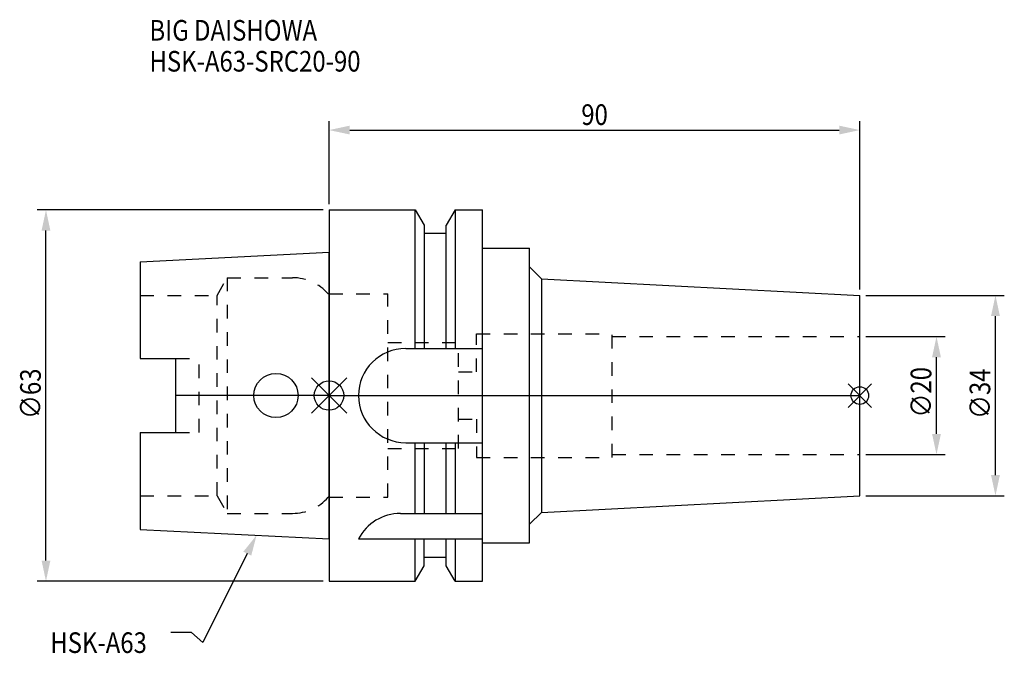
# Model space of a CAD drawing. Extents: x -52 to 114, y -44 to 64.
import ezdxf

# ---------------------------------------------------------------- set-up
doc = ezdxf.new("R2010")
doc.units = 0
doc.header["$LTSCALE"] = 23.1
doc.header["$PDMODE"] = 3
doc.header["$PDSIZE"] = 8
doc.linetypes.add('CENTER', pattern=[2, 1.25, -0.25, 0.25, -0.25])
doc.linetypes.add('DASHED', pattern=[0.2, 0.1, -0.1])
doc.layers.get('0').update_dxf_attribs({"linetype": 'CONTINUOUS'})
doc.layers.get('DEFPOINTS').update_dxf_attribs({"linetype": 'CONTINUOUS'})
for name, color, linetype in [('1', 4, 'CONTINUOUS'), ('2', 7, 'CONTINUOUS'), ('3', 1, 'DASHED'), ('4', 2, 'CENTER'), ('6', 5, 'CONTINUOUS'), ('NOCUT', 7, 'CONTINUOUS'), ('SK1', 4, 'CONTINUOUS'), ('SK3', 1, 'DASHED'), ('SK4', 2, 'CENTER')]:
    doc.layers.add(name, color=color, linetype=linetype)
doc.styles.get("Standard").update_dxf_attribs({"font": 'txt', "width": 0.85})
doc.dimstyles.get("Standard").update_dxf_attribs({"dimtxt": 3.5, "dimasz": 3.5, "dimexe": 1.5, "dimexo": 1, "dimtad": 1, "dimblk": '_FILLED', "dimblk1": '_FILLED', "dimblk2": '_FILLED', "dimcen": 0.09, "dimazin": 3, "dimtol": 1, "dimtp": 0.01, "dimtm": 0.01, "dimtfac": 1, "dimtofl": 0, "dimtmove": 0, "dimatfit": 3})

# ---------------------------------------------------------------- blocks, each defined once
blk = doc.blocks.new('_FILLED')
at = {"color": 0, "linetype": 'BYBLOCK'}
blk.add_solid([(0, 0), (-1, 0.214), (-1, -0.214)], dxfattribs=at)
blk = doc.blocks.new('*U15')
at = {"layer": '2', "color": 0, "width": 0.85}
blk.add_text('∅63', height=3.5, rotation=90, dxfattribs=at).set_placement((-48.88, -3.97))
blk = doc.blocks.new('*D1')
at = {"layer": '2', "color": 0}
for p, q in [((-1, 31.5), (-49.5, 31.5)), ((-48, -28), (-48, 28)), ((-1, -31.5), (-49.5, -31.5))]:
    blk.add_line(p, q, dxfattribs=at)
at = {"layer": 'DEFPOINTS', "color": 0}
for p in [(-48, 31.5), (0, 31.5), (0, -31.5)]:
    blk.add_point(p, dxfattribs=at)
blk.add_blockref('*U15', (0, 0))
at = {"layer": '2', "color": 0, "xscale": 3.5, "yscale": 3.5, "zscale": 3.5}
for p, rotation in [((-48, 31.5), 90), ((-48, -31.5), 270)]:
    blk.add_blockref('_FILLED', p, dxfattribs=dict(at, rotation=rotation))
blk = doc.blocks.new('*U14')
at = {"layer": '2', "color": 0, "width": 0.85}
blk.add_text('∅20', height=3.5, rotation=90, dxfattribs=at).set_placement((102.125, -3.71875))
blk = doc.blocks.new('*D2')
at = {"layer": '2', "color": 0}
for p, q in [((91, 10), (104.5, 10)), ((103, -6.5), (103, 6.5)), ((91, -10), (104.5, -10))]:
    blk.add_line(p, q, dxfattribs=at)
at = {"layer": 'DEFPOINTS', "color": 0}
for p in [(90, 10), (103, 10), (90, -10)]:
    blk.add_point(p, dxfattribs=at)
blk.add_blockref('*U14', (0, 0))
at = {"layer": '2', "color": 0, "xscale": 3.5, "yscale": 3.5, "zscale": 3.5}
for p, rotation in [((103, 10), 90), ((103, -10), 270)]:
    blk.add_blockref('_FILLED', p, dxfattribs=dict(at, rotation=rotation))
blk = doc.blocks.new('*U13')
at = {"layer": '2', "color": 0, "width": 0.85}
blk.add_text('∅34', height=3.5, rotation=90, dxfattribs=at).set_placement((112.12, -3.97))
blk = doc.blocks.new('*D3')
at = {"layer": '2', "color": 0}
for p, q in [((91, 17), (114.5, 17)), ((113, -13.5), (113, 13.5)), ((91, -17), (114.5, -17))]:
    blk.add_line(p, q, dxfattribs=at)
at = {"layer": 'DEFPOINTS', "color": 0}
for p in [(90, 17), (113, 17), (90, -17)]:
    blk.add_point(p, dxfattribs=at)
blk.add_blockref('*U13', (0, 0))
at = {"layer": '2', "color": 0, "xscale": 3.5, "yscale": 3.5, "zscale": 3.5}
for p, rotation in [((113, 17), 90), ((113, -17), 270)]:
    blk.add_blockref('_FILLED', p, dxfattribs=dict(at, rotation=rotation))
blk = doc.blocks.new('*U12')
at = {"layer": '2', "color": 0, "width": 0.85}
blk.add_text('90', height=3.5, dxfattribs=at).set_placement((42.77, 45.93))
blk = doc.blocks.new('*D4')
at = {"layer": '2', "color": 0}
for p, q in [((0, 32.5), (0, 46.56)), ((90, 18), (90, 46.56)), ((3.5, 45.06), (86.5, 45.06))]:
    blk.add_line(p, q, dxfattribs=at)
at = {"layer": 'DEFPOINTS', "color": 0}
for p in [(90, 45.06), (0, 31.5), (90, 17)]:
    blk.add_point(p, dxfattribs=at)
blk.add_blockref('*U12', (0, 0))
at = {"layer": '2', "color": 0, "xscale": 3.5, "yscale": 3.5, "zscale": 3.5, "rotation": 180}
blk.add_blockref('_FILLED', (0, 45.06), dxfattribs=at)
at = {"layer": '2', "color": 0, "xscale": 3.5, "yscale": 3.5, "zscale": 3.5}
blk.add_blockref('_FILLED', (90, 45.06), dxfattribs=at)
blk = doc.blocks.new('*U9')
at = {"layer": '6', "width": 0.85}
for s, p in [('BIG DAISHOWA', (-30.45, 60.24)), ('HSK-A63-SRC20-90', (-30.45, 54.99))]:
    blk.add_text(s, height=3.5, dxfattribs=at).set_placement(p)
blk = doc.blocks.new('*U10')
at = {"layer": '6'}
blk.add_lwpolyline([(-13.86, -26.83), (-21.43, -41.94), (-23.31, -40.19), (-26.81, -40.19)], dxfattribs=at)
at = {"layer": '6', "xscale": 3.5, "yscale": 3.5, "zscale": 3.5, "rotation": 63.3787333636974}
blk.add_blockref('_FILLED', (-12.29, -23.7), dxfattribs=at)
blk = doc.blocks.new('*U11')
at = {"layer": '6', "width": 0.85}
blk.add_text('HSK-A63', height=3.5, dxfattribs=at).set_placement((-47.27, -43.69))

msp = doc.modelspace()

# ---------------------------------------------------------------- linework, layer by layer
for p, q in [((3, 3), (-3, -3)), ((-3, 3), (3, -3)), ((92, 2), (88, -2)), ((88, 2), (92, -2))]:
    msp.add_line(p, q)
for centre, radius in [((0, 0), 2.5), ((90, 0), 1.5)]:
    msp.add_circle(centre, radius)
at = {"layer": '1'}
for p, q in [((0, 31.5), (0, -31.5)), ((0, 31.5), (14.623, 31.5)), ((14.623, 8), (14.623, 31.5)), ((14.623, 31.5), (16.125, 28.898)), ((21.377, 31.5), (19.875, 28.898)), ((21.377, 31.5), (21.377, 8)), ((21.377, 31.5), (26, 31.5)), ((26, -31.5), (26, 31.5)), ((16.125, 28.898), (16.125, 8)), ((19.875, 8), (19.875, 28.898)), ((19.875, 27.5), (16.125, 27.5)), ((26, 25), (34, 25)), ((34, -25), (34, 25)), ((34, 21.83), (36, 19.83)), ((36, 19.83), (36, -19.83)), ((36, 19.83), (90, 17)), ((90, -17), (90, 17)), ((13, 8), (26, 8)), ((13, -8), (26, -8)), ((14.623, -20), (14.623, -8)), ((16.125, -8), (16.125, -20)), ((19.875, -20), (19.875, -8)), ((21.377, -8), (21.377, -20)), ((36, -19.83), (90, -17)), ((12.112, -20), (26, -20)), ((34, -21.83), (36, -19.83)), ((5, -24.336), (26, -24.336)), ((14.623, -31.5), (14.623, -24.336)), ((16.125, -28.898), (16.125, -24.336)), ((19.875, -28.898), (19.875, -24.336)), ((21.377, -24.336), (21.377, -31.5)), ((26, -25), (34, -25)), ((19.875, -27.5), (16.125, -27.5)), ((14.623, -31.5), (16.125, -28.898)), ((21.377, -31.5), (19.875, -28.898)), ((0, -31.5), (14.623, -31.5)), ((21.377, -31.5), (26, -31.5))]:
    msp.add_line(p, q, dxfattribs=at)
for centre, end in [((13, 0), 270), ((12.112, -28), 152.74338)]:
    msp.add_arc(centre, 8, 90, end, dxfattribs=at)
at = {"layer": '3'}
for p, q in [((0, -17.25), (0, 17.25)), ((0, 17.25), (9.95, 17.25)), ((9.95, -17.25), (9.95, 17.25)), ((25, 4), (25, 10.5)), ((25, 10.5), (48, 10.5)), ((48, -10.5), (48, 10.5)), ((9.95, 9), (21.95, 9)), ((21.95, -9), (21.95, 9)), ((48, 10), (90, 10)), ((21.95, 4), (25, 4)), ((21.95, -4), (25, -4)), ((25, -4), (25, -10.5)), ((9.95, -9), (21.95, -9)), ((48, -10), (90, -10)), ((25, -10.5), (48, -10.5)), ((0, -17.25), (9.95, -17.25))]:
    msp.add_line(p, q, dxfattribs=at)
at = {"layer": '4'}
msp.add_line((0, 0), (90, 0), dxfattribs=at)
at = {"layer": 'NOCUT'}
for p, q in [((0, 0), (0, -31.5)), ((0, 0), (90, 0)), ((90, -17), (90, 0)), ((36, -19.83), (90, -17)), ((34, -21.83), (36, -19.83)), ((34, -25), (34, -21.83)), ((26, -25), (34, -25)), ((26, -31.5), (26, -25)), ((19.875, -27.5), (16.125, -27.5)), ((16.125, -28.898), (16.125, -27.5)), ((19.875, -28.898), (19.875, -27.5)), ((14.623, -31.5), (16.125, -28.898)), ((21.377, -31.5), (19.875, -28.898)), ((0, -31.5), (14.623, -31.5)), ((21.377, -31.5), (26, -31.5))]:
    msp.add_line(p, q, dxfattribs=at)
at = {"layer": 'SK1'}
for p, q in [((-32, 22.715), (0, 24.315)), ((0, -24.315), (0, 24.315)), ((-32, 22.715), (-32, 6.27)), ((-32, 6.27), (-26, 6.27)), ((-26, -6.27), (-26, 6.27)), ((-32, -6.27), (-32, -22.715)), ((-32, -6.27), (-26, -6.27)), ((-32, -22.715), (0, -24.315))]:
    msp.add_line(p, q, dxfattribs=at)
msp.add_circle((-9, 0), 3.75, dxfattribs=at)
at = {"layer": 'SK3'}
for p, q in [((-18.996, 17), (-17.264, 20)), ((-17.264, 20), (-17.264, -20)), ((-17.264, 20), (-6.186, 20)), ((-32, 17), (-18.996, 17)), ((-18.996, -17), (-18.996, 17)), ((0, 17.25), (-0.15, 17.25)), ((0, -17.25), (0, 17.25)), ((-26, 6.27), (-22, 6.27)), ((-22, -6.27), (-22, 6.27)), ((-26, -6.27), (-22, -6.27)), ((-32, -17), (-18.996, -17)), ((-18.996, -17), (-17.264, -20)), ((0, -17.25), (-0.15, -17.25)), ((-17.264, -20), (-6.186, -20))]:
    msp.add_line(p, q, dxfattribs=at)
for centre, start, end in [((-6.186, 12), 41.0145, 90), ((-6.186, -12), 270, 318.9855)]:
    msp.add_arc(centre, 8, start, end, dxfattribs=at)
at = {"layer": 'SK4'}
msp.add_line((0, 0), (-26, 0), dxfattribs=at)

# ---------------------------------------------------------------- block references
for name in ['*U9', '*U10', '*U11']:
    msp.add_blockref(name, (0, 0))

# ---------------------------------------------------------------- dimensions: what is measured, and where the dimension line sits
at = {"layer": '2'}
dim = msp.add_linear_dim(base=(90, 45.057), p1=(0, 31.5), p2=(90, 17), dimstyle='Standard', dxfattribs=at)
dim.commit()
dim.dimension.update_dxf_attribs({"geometry": '*D4', "text_midpoint": (45, 45.057), "dimtype": 128})
for base, p1, p2, picture, middle in [((-48, 31.5), (0, -31.5), (0, 31.5), '*D1', (-48, 0)), ((113, 17), (90, -17), (90, 17), '*D3', (113, 0)), ((103, 10), (90, -10), (90, 10), '*D2', (103, 0))]:
    dim = msp.add_linear_dim(base=base, p1=p1, p2=p2, angle=90, text='%%c<>', dimstyle='Standard', dxfattribs=at)
    dim.commit()
    dim.dimension.update_dxf_attribs({"geometry": picture, "text_midpoint": middle, "dimtype": 128})

doc.saveas('drawing.dxf')
